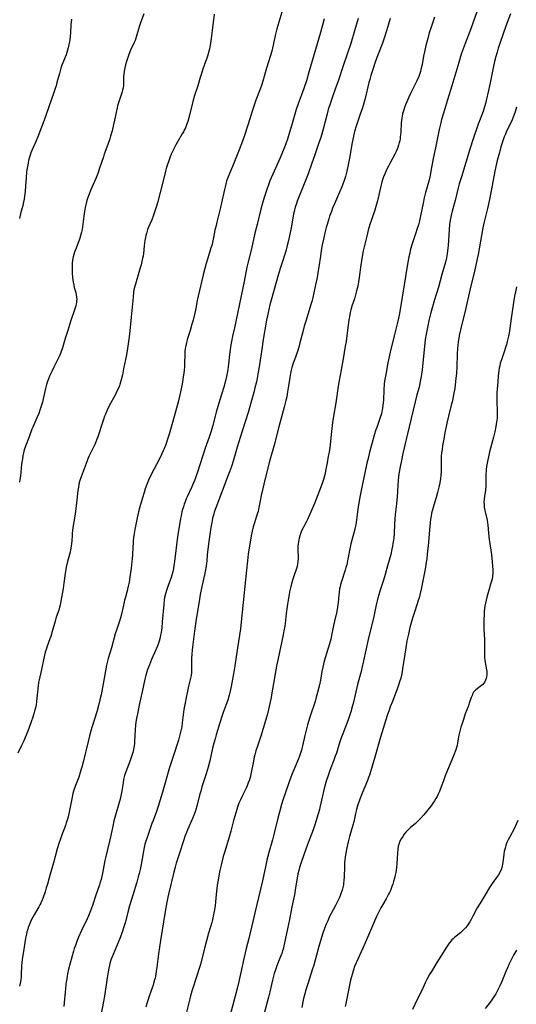
# Model space of a CAD drawing. Units: inches. Extents: x 2055283 to 2060770, y 195496 to 200931.
# Drawn here: x 2057285 to 2057425, y 195781 to 196059 of the extents above; entities that cross this region are included whole.
import ezdxf

# ---------------------------------------------------------------- set-up
doc = ezdxf.new("R2010")
doc.units = ezdxf.units.IN
doc.header["$MEASUREMENT"] = 0
doc.layers.add('c_11_T14S_R18E', color=163, linetype='Continuous')

msp = doc.modelspace()

# ---------------------------------------------------------------- linework, layer by layer
at = {"layer": 'c_11_T14S_R18E'}
for points in [[(2057360.01, 196064.77, 988), (2057357.47, 196056.25, 988), (2057357.16, 196055.1, 988), (2057357.01, 196054.43, 988), (2057356.42, 196051.67, 988), (2057356, 196049.94, 988), (2057355.69, 196048.79, 988), (2057354.59, 196045.22, 988), (2057353.54, 196041.51, 988), (2057353.15, 196040.29, 988), (2057352.89, 196039.57, 988), (2057351.9, 196037.08, 988), (2057351.56, 196036.14, 988), (2057351.06, 196034.73, 988), (2057350.52, 196033.08, 988), (2057349.9, 196031.16, 988), (2057348.36, 196026.17, 988), (2057347.82, 196024.59, 988), (2057346.88, 196022.16, 988), (2057344.97, 196017.44, 988), (2057344.11, 196015.52, 988), (2057343.7, 196014.53, 988), (2057343.31, 196013.43, 988), (2057343.04, 196012.51, 988), (2057342.66, 196010.97, 988), (2057341.9, 196007.21, 988), (2057341.6, 196005.88, 988), (2057341.34, 196004.81, 988), (2057340.53, 196001.76, 988), (2057340.32, 196000.89, 988), (2057340.02, 195999.5, 988), (2057339.61, 195997.44, 988), (2057339.31, 195996.08, 988), (2057339.1, 195995.24, 988), (2057338.9, 195994.51, 988), (2057337.97, 195991.65, 988), (2057337.52, 195990.16, 988), (2057337.13, 195988.74, 988), (2057336.68, 195986.92, 988), (2057335.28, 195980.91, 988), (2057335.02, 195979.68, 988), (2057334.52, 195976.97, 988), (2057334.17, 195975.36, 988), (2057333.88, 195974.21, 988), (2057333.54, 195973.02, 988), (2057332.99, 195971.22, 988), (2057332.37, 195969.3, 988), (2057332.16, 195968.61, 988), (2057331.96, 195967.88, 988), (2057331.77, 195966.97, 988), (2057331.64, 195966.21, 988), (2057331.55, 195965.44, 988), (2057331.49, 195964.28, 988), (2057331.47, 195962.14, 988), (2057331.41, 195960.98, 988), (2057331.34, 195960.11, 988), (2057331.25, 195959.24, 988), (2057331.1, 195958.21, 988), (2057330.84, 195956.69, 988), (2057330.45, 195954.8, 988), (2057329.7, 195951.47, 988), (2057329.18, 195949.38, 988), (2057327.9, 195944.7, 988), (2057327.52, 195943.33, 988), (2057327.21, 195942.32, 988), (2057326.84, 195941.17, 988), (2057326.04, 195938.89, 988), (2057325.43, 195937.33, 988), (2057324.97, 195936.29, 988), (2057324.47, 195935.25, 988), (2057322.78, 195932.11, 988), (2057322.07, 195930.7, 988), (2057321.32, 195929.11, 988), (2057320.8, 195927.87, 988), (2057320.34, 195926.62, 988), (2057320.02, 195925.63, 988), (2057319.57, 195924.05, 988), (2057318.89, 195921.6, 988), (2057318.51, 195920.14, 988), (2057318.11, 195918.44, 988), (2057317.72, 195916.59, 988), (2057317.44, 195915.15, 988), (2057317.17, 195913.49, 988), (2057317, 195912.1, 988), (2057316.93, 195911.41, 988), (2057316.86, 195910.2, 988), (2057316.78, 195908.16, 988), (2057316.68, 195906.89, 988), (2057316.61, 195906.13, 988), (2057316.39, 195904.32, 988), (2057316.02, 195901.71, 988), (2057315.81, 195900.35, 988), (2057315.6, 195899.24, 988), (2057315.27, 195897.89, 988), (2057314.78, 195896.09, 988), (2057314.55, 195895.23, 988), (2057314.23, 195893.84, 988), (2057313.7, 195891.33, 988), (2057313.44, 195890.28, 988), (2057313.15, 195889.34, 988), (2057312.35, 195887.05, 988), (2057311.94, 195885.74, 988), (2057310.86, 195881.86, 988), (2057309.93, 195878.85, 988), (2057309.72, 195878.06, 988), (2057309.48, 195876.97, 988), (2057308.91, 195873.76, 988), (2057307.93, 195868.6, 988), (2057307.61, 195867.13, 988), (2057307.24, 195865.6, 988), (2057306.72, 195863.82, 988), (2057305.32, 195859.36, 988), (2057304.95, 195858.07, 988), (2057304.66, 195856.98, 988), (2057304.26, 195855.4, 988), (2057302.88, 195849.65, 988), (2057302.5, 195848.21, 988), (2057302.25, 195847.32, 988), (2057301.86, 195846.04, 988), (2057301.61, 195845.33, 988), (2057300.69, 195843.05, 988), (2057300.31, 195842, 988), (2057300.13, 195841.39, 988), (2057299.97, 195840.77, 988), (2057299.74, 195839.73, 988), (2057298.94, 195835.52, 988), (2057298.63, 195834.22, 988), (2057298.46, 195833.58, 988), (2057298.12, 195832.49, 988), (2057297.85, 195831.74, 988), (2057296.76, 195828.88, 988), (2057296.44, 195828, 988), (2057296, 195826.67, 988), (2057295.57, 195825.17, 988), (2057294.53, 195821.23, 988), (2057293.56, 195818.06, 988), (2057292.8, 195815.19, 988), (2057292.49, 195814.15, 988), (2057292.14, 195813.07, 988), (2057291.56, 195811.46, 988), (2057291.12, 195810.35, 988), (2057290.91, 195809.87, 988), (2057290.68, 195809.39, 988), (2057290.41, 195808.86, 988), (2057290.11, 195808.34, 988), (2057289.05, 195806.58, 988), (2057288.68, 195805.95, 988), (2057288.34, 195805.29, 988), (2057288.03, 195804.62, 988), (2057287.63, 195803.69, 988), (2057287.4, 195803.03, 988), (2057287.24, 195802.54, 988), (2057287.04, 195801.82, 988), (2057286.87, 195801.1, 988), (2057286.65, 195800, 988), (2057285.93, 195795.66, 988), (2057285.71, 195794.13, 988), (2057285.6, 195793.14, 988), (2057285.54, 195792.19, 988), (2057285.42, 195789.71, 988), (2057285.36, 195788.97, 988), (2057285.28, 195788.24, 988), (2057285.2, 195787.71, 988), (2057284.94, 195786.48, 988)], [(2057414.95, 196064.21, 978), (2057412.7, 196057.83, 978), (2057412.11, 196056.24, 978), (2057410.5, 196052.13, 978), (2057409.97, 196050.67, 978), (2057409.45, 196049.11, 978), (2057408.74, 196046.82, 978), (2057406.73, 196040.18, 978), (2057405.52, 196036.26, 978), (2057404.4, 196032.46, 978), (2057403.91, 196030.71, 978), (2057403.68, 196029.79, 978), (2057403.25, 196027.94, 978), (2057402.14, 196022.74, 978), (2057401.56, 196019.77, 978), (2057400.9, 196016.19, 978), (2057400.63, 196014.91, 978), (2057400.26, 196013.3, 978), (2057399.38, 196010.11, 978), (2057399.02, 196008.64, 978), (2057398.69, 196007.14, 978), (2057397.95, 196003.6, 978), (2057397.63, 196002.17, 978), (2057397.36, 196001.07, 978), (2057396.95, 195999.67, 978), (2057396.67, 195998.82, 978), (2057395.89, 195996.53, 978), (2057395.43, 195995.09, 978), (2057395.08, 195993.79, 978), (2057394.92, 195993.09, 978), (2057394.69, 195991.97, 978), (2057394.42, 195990.52, 978), (2057392.2, 195977.17, 978), (2057391.91, 195975.55, 978), (2057391.56, 195973.89, 978), (2057390.52, 195969.78, 978), (2057389.4, 195965.15, 978), (2057388.77, 195962.16, 978), (2057388.13, 195958.85, 978), (2057387.97, 195957.9, 978), (2057387.83, 195956.96, 978), (2057387.73, 195956.13, 978), (2057387.62, 195954.65, 978), (2057387.49, 195951.6, 978), (2057387.44, 195950.9, 978), (2057387.37, 195950.21, 978), (2057387.26, 195949.39, 978), (2057387.16, 195948.85, 978), (2057386.91, 195947.79, 978), (2057386.59, 195946.69, 978), (2057385.6, 195943.95, 978), (2057385.35, 195943.22, 978), (2057384.9, 195941.73, 978), (2057384.24, 195939.35, 978), (2057383.61, 195936.95, 978), (2057383.15, 195935.14, 978), (2057382.85, 195933.84, 978), (2057381.3, 195926.66, 978), (2057380.74, 195923.85, 978), (2057380.62, 195923.15, 978), (2057380.37, 195921.54, 978), (2057380.19, 195920.16, 978), (2057379.92, 195917.88, 978), (2057379.83, 195917.22, 978), (2057379.7, 195916.53, 978), (2057379.52, 195915.71, 978), (2057379.31, 195914.89, 978), (2057378.55, 195912.14, 978), (2057378.28, 195911.09, 978), (2057377.99, 195909.73, 978), (2057377.41, 195906.38, 978), (2057377.17, 195905.26, 978), (2057376.94, 195904.43, 978), (2057376.74, 195903.75, 978), (2057375.58, 195900.23, 978), (2057375.41, 195899.64, 978), (2057375.26, 195899.04, 978), (2057375.14, 195898.41, 978), (2057375.01, 195897.44, 978), (2057374.94, 195896.8, 978), (2057374.77, 195894.64, 978), (2057374.69, 195893.94, 978), (2057374.6, 195893.25, 978), (2057374.36, 195892.03, 978), (2057373.7, 195889.31, 978), (2057373.44, 195888.1, 978), (2057372.9, 195885.27, 978), (2057372.69, 195884.26, 978), (2057372.33, 195882.98, 978), (2057371.44, 195880.23, 978), (2057371.16, 195879.32, 978), (2057370.82, 195878.11, 978), (2057370.6, 195877.24, 978), (2057370.4, 195876.35, 978), (2057370.16, 195875.15, 978), (2057369.72, 195872.71, 978), (2057369.44, 195871.37, 978), (2057368.92, 195869.19, 978), (2057368.58, 195867.95, 978), (2057368.22, 195866.71, 978), (2057366.87, 195862.54, 978), (2057366.14, 195860.13, 978), (2057365.64, 195858.26, 978), (2057365.37, 195857.14, 978), (2057364.7, 195854.2, 978), (2057364.38, 195852.98, 978), (2057364.11, 195852.1, 978), (2057363.83, 195851.3, 978), (2057363.53, 195850.53, 978), (2057362.21, 195847.44, 978), (2057361.71, 195846.13, 978), (2057361.04, 195844.31, 978), (2057359.8, 195840.79, 978), (2057359.24, 195839.16, 978), (2057358.77, 195837.67, 978), (2057358.26, 195835.87, 978), (2057357.75, 195833.82, 978), (2057356.73, 195829.57, 978), (2057356.24, 195827.72, 978), (2057355.22, 195824.14, 978), (2057354.67, 195821.99, 978), (2057354.34, 195820.54, 978), (2057353.39, 195816.2, 978), (2057351.71, 195809.16, 978), (2057349.98, 195801.5, 978), (2057349.59, 195799.9, 978), (2057348.86, 195797.13, 978), (2057347.98, 195793.47, 978), (2057347.46, 195791.15, 978), (2057346.75, 195787.81, 978), (2057346.32, 195785.84, 978), (2057345.76, 195783.65, 978), (2057343.84, 195776.58, 978)], [(2057339.75, 196060.38, 990), (2057339.19, 196055.76, 990), (2057338.94, 196053.59, 990), (2057338.75, 196052.21, 990), (2057338.63, 196051.58, 990), (2057338.34, 196050.27, 990), (2057337.89, 196048.6, 990), (2057337.6, 196047.68, 990), (2057337.3, 196046.78, 990), (2057336.41, 196044.33, 990), (2057336.2, 196043.72, 990), (2057335.82, 196042.52, 990), (2057335.15, 196040.23, 990), (2057334.25, 196037.47, 990), (2057333.77, 196035.75, 990), (2057332.64, 196031.21, 990), (2057332.33, 196030.12, 990), (2057332.03, 196029.23, 990), (2057331.68, 196028.38, 990), (2057331.47, 196027.9, 990), (2057331.13, 196027.25, 990), (2057330.8, 196026.66, 990), (2057329.38, 196024.24, 990), (2057328.99, 196023.55, 990), (2057328.35, 196022.29, 990), (2057327.72, 196020.92, 990), (2057327.42, 196020.23, 990), (2057326.99, 196019.09, 990), (2057326.64, 196018.05, 990), (2057326.31, 196016.9, 990), (2057326.11, 196016.14, 990), (2057325.36, 196013.04, 990), (2057324.56, 196010.12, 990), (2057323.81, 196007.21, 990), (2057323.46, 196006.03, 990), (2057323.18, 196005.12, 990), (2057322.69, 196003.71, 990), (2057322.19, 196002.45, 990), (2057321.33, 196000.42, 990), (2057321.05, 195999.71, 990), (2057320.69, 195998.63, 990), (2057320.53, 195998.04, 990), (2057320.4, 195997.48, 990), (2057320.24, 195996.58, 990), (2057320.06, 195995.16, 990), (2057319.84, 195992.97, 990), (2057319.74, 195992.24, 990), (2057319.63, 195991.66, 990), (2057319.44, 195990.73, 990), (2057319.21, 195989.8, 990), (2057318.96, 195988.9, 990), (2057317.58, 195984.34, 990), (2057317.43, 195983.79, 990), (2057317.2, 195982.76, 990), (2057317.08, 195982.07, 990), (2057316.92, 195980.68, 990), (2057316.37, 195974.99, 990), (2057316.05, 195971.17, 990), (2057315.86, 195969.47, 990), (2057315.68, 195968.17, 990), (2057315.38, 195966.22, 990), (2057315.07, 195964.43, 990), (2057314.28, 195960.44, 990), (2057313.93, 195958.73, 990), (2057313.62, 195957.37, 990), (2057313.44, 195956.7, 990), (2057313.22, 195956.05, 990), (2057313.07, 195955.63, 990), (2057312.75, 195954.86, 990), (2057312.4, 195954.11, 990), (2057311.95, 195953.22, 990), (2057310.24, 195950.04, 990), (2057309.63, 195948.8, 990), (2057309.15, 195947.68, 990), (2057308.9, 195947.07, 990), (2057308.57, 195946.15, 990), (2057308.14, 195944.8, 990), (2057307.33, 195942.13, 990), (2057307.03, 195941.25, 990), (2057306.77, 195940.59, 990), (2057306.21, 195939.3, 990), (2057305.71, 195938.22, 990), (2057304.61, 195935.91, 990), (2057304.23, 195935.05, 990), (2057304.02, 195934.51, 990), (2057303.19, 195932.27, 990), (2057302.32, 195930.04, 990), (2057301.95, 195928.96, 990), (2057301.7, 195927.94, 990), (2057301.53, 195927.06, 990), (2057301.39, 195926.17, 990), (2057301.27, 195925.23, 990), (2057301.06, 195923.5, 990), (2057300.72, 195920.21, 990), (2057300.53, 195918.94, 990), (2057300, 195915.76, 990), (2057299.86, 195914.85, 990), (2057299.79, 195914.16, 990), (2057299.74, 195913.55, 990), (2057299.67, 195911.86, 990), (2057299.61, 195911.18, 990), (2057299.52, 195910.48, 990), (2057299.33, 195909.44, 990), (2057299.17, 195908.81, 990), (2057298.47, 195906.13, 990), (2057298.13, 195904.57, 990), (2057297.83, 195902.78, 990), (2057297.46, 195900.09, 990), (2057297.23, 195898.55, 990), (2057296.59, 195894.97, 990), (2057296.38, 195893.89, 990), (2057296.24, 195893.29, 990), (2057295.98, 195892.4, 990), (2057295.3, 195890.43, 990), (2057294.94, 195889.32, 990), (2057294.15, 195886.45, 990), (2057293.73, 195885.03, 990), (2057293.5, 195884.33, 990), (2057292.63, 195881.98, 990), (2057292.43, 195881.39, 990), (2057292.19, 195880.57, 990), (2057291.98, 195879.73, 990), (2057291.79, 195878.88, 990), (2057291.14, 195875.73, 990), (2057290.45, 195872.83, 990), (2057290.29, 195872.05, 990), (2057290.16, 195871.09, 990), (2057289.94, 195868.53, 990), (2057289.85, 195867.63, 990), (2057289.75, 195866.74, 990), (2057289.59, 195865.8, 990), (2057289.41, 195864.9, 990), (2057289.2, 195864, 990), (2057288.98, 195863.21, 990), (2057288.59, 195862, 990), (2057288.32, 195861.22, 990), (2057287.52, 195859.06, 990), (2057286.81, 195857.21, 990), (2057286.04, 195855.4, 990), (2057285.52, 195854.26, 990), (2057284.5, 195852.1, 990)], [(2057299.57, 196058.99, 994), (2057299.45, 196058.13, 994), (2057299.4, 196057.47, 994), (2057299.28, 196055.16, 994), (2057299.2, 196054.18, 994), (2057299.09, 196053.14, 994), (2057298.95, 196052.24, 994), (2057298.67, 196050.92, 994), (2057298.49, 196050.24, 994), (2057298.29, 196049.57, 994), (2057298.06, 196048.92, 994), (2057296.89, 196046.01, 994), (2057296.6, 196045.17, 994), (2057296.16, 196043.71, 994), (2057295.47, 196041.12, 994), (2057295.23, 196040.23, 994), (2057294.97, 196039.41, 994), (2057294.51, 196038.03, 994), (2057293.31, 196034.6, 994), (2057292.2, 196031.25, 994), (2057290.13, 196025.82, 994), (2057289.67, 196024.75, 994), (2057288.79, 196022.87, 994), (2057288.41, 196021.98, 994), (2057288.17, 196021.33, 994), (2057287.95, 196020.67, 994), (2057287.68, 196019.78, 994), (2057287.51, 196019.14, 994), (2057287.33, 196018.39, 994), (2057287.14, 196017.45, 994), (2057286.98, 196016.5, 994), (2057286.91, 196015.92, 994), (2057286.77, 196014.33, 994), (2057286.63, 196012.04, 994), (2057286.51, 196010.44, 994), (2057286.37, 196009.12, 994), (2057286.24, 196008.24, 994), (2057286, 196007.06, 994), (2057285.84, 196006.43, 994), (2057285.35, 196004.63, 994), (2057284.9, 196002.78, 994)], [(2057319.93, 196060.5, 992), (2057319, 196057.97, 992), (2057318.73, 196057.08, 992), (2057318.21, 196055.19, 992), (2057318.02, 196054.56, 992), (2057317.73, 196053.66, 992), (2057317.49, 196053.02, 992), (2057317.24, 196052.38, 992), (2057316.26, 196050.27, 992), (2057315.75, 196049.05, 992), (2057315.34, 196047.89, 992), (2057315, 196046.8, 992), (2057314.82, 196046.16, 992), (2057314.6, 196045.24, 992), (2057314.44, 196044.37, 992), (2057314.32, 196043.51, 992), (2057314.28, 196042.83, 992), (2057314.27, 196041.38, 992), (2057314.25, 196040.79, 992), (2057314.2, 196040.21, 992), (2057314.11, 196039.65, 992), (2057313.99, 196039.09, 992), (2057313.82, 196038.47, 992), (2057312.91, 196035.67, 992), (2057312.57, 196034.55, 992), (2057312.44, 196034.05, 992), (2057312.15, 196032.72, 992), (2057311.72, 196030.54, 992), (2057311.44, 196029.3, 992), (2057311.01, 196027.55, 992), (2057310.58, 196026.02, 992), (2057310.35, 196025.25, 992), (2057309.83, 196023.65, 992), (2057308.83, 196020.92, 992), (2057308.58, 196020.2, 992), (2057307.52, 196017, 992), (2057306.99, 196015.5, 992), (2057306.43, 196014.07, 992), (2057306.09, 196013.23, 992), (2057304.98, 196010.67, 992), (2057304.57, 196009.68, 992), (2057304.22, 196008.77, 992), (2057303.92, 196007.85, 992), (2057303.69, 196007.07, 992), (2057303.43, 196005.91, 992), (2057303.23, 196004.76, 992), (2057303.05, 196003.43, 992), (2057302.68, 196000.48, 992), (2057302.56, 195999.7, 992), (2057302.43, 195999, 992), (2057302.26, 195998.31, 992), (2057301.97, 195997.32, 992), (2057301.75, 195996.7, 992), (2057300.69, 195994.02, 992), (2057300.43, 195993.32, 992), (2057300.22, 195992.67, 992), (2057300.05, 195992, 992), (2057299.95, 195991.51, 992), (2057299.87, 195991.03, 992), (2057299.79, 195990.23, 992), (2057299.76, 195989.68, 992), (2057299.75, 195988.52, 992), (2057299.8, 195987.42, 992), (2057299.9, 195986.21, 992), (2057300.07, 195984.88, 992), (2057300.23, 195984.04, 992), (2057300.37, 195983.41, 992), (2057300.77, 195981.92, 992), (2057300.9, 195981.4, 992), (2057301.03, 195980.6, 992), (2057301.06, 195980.12, 992), (2057301.04, 195979.64, 992), (2057300.99, 195979.19, 992), (2057300.91, 195978.74, 992), (2057300.79, 195978.24, 992), (2057300.45, 195977.12, 992), (2057299.36, 195974.04, 992), (2057298.54, 195971.27, 992), (2057297.8, 195969, 992), (2057297.04, 195966.39, 992), (2057296.69, 195965.3, 992), (2057296.47, 195964.73, 992), (2057296.22, 195964.15, 992), (2057295.83, 195963.33, 992), (2057294.6, 195960.94, 992), (2057294, 195959.72, 992), (2057293.37, 195958.34, 992), (2057293.07, 195957.62, 992), (2057292.8, 195956.89, 992), (2057292.53, 195956.03, 992), (2057292.26, 195954.91, 992), (2057291.91, 195953.18, 992), (2057291.64, 195951.97, 992), (2057291.39, 195951.05, 992), (2057291.16, 195950.23, 992), (2057290.7, 195948.84, 992), (2057290.36, 195947.9, 992), (2057289.86, 195946.64, 992), (2057288.68, 195944, 992), (2057288.44, 195943.43, 992), (2057287.62, 195941.25, 992), (2057286.61, 195938.67, 992), (2057286.26, 195937.59, 992), (2057286.04, 195936.76, 992), (2057285.86, 195935.92, 992), (2057285.73, 195935.13, 992), (2057285.53, 195933.6, 992), (2057285.2, 195930.24, 992), (2057285.07, 195929.25, 992), (2057284.94, 195928.5, 992)], [(2057370.8, 196059.12, 986), (2057370.36, 196057.34, 986), (2057369.76, 196055.19, 986), (2057368.33, 196050.47, 986), (2057366.52, 196044.06, 986), (2057365.79, 196041.64, 986), (2057365.07, 196039.49, 986), (2057363.49, 196035.14, 986), (2057362.94, 196033.52, 986), (2057362.54, 196032.2, 986), (2057361.6, 196028.96, 986), (2057361.14, 196027.4, 986), (2057360.43, 196025.18, 986), (2057359.95, 196023.82, 986), (2057359.62, 196022.93, 986), (2057359.04, 196021.48, 986), (2057358.38, 196019.96, 986), (2057356.3, 196015.28, 986), (2057355.51, 196013.4, 986), (2057355.08, 196012.31, 986), (2057354.62, 196011.02, 986), (2057354.33, 196010.14, 986), (2057353.89, 196008.71, 986), (2057353.45, 196007.17, 986), (2057352.98, 196005.44, 986), (2057351.88, 196001.16, 986), (2057351.28, 195998.67, 986), (2057350.27, 195994.26, 986), (2057349.29, 195990.2, 986), (2057349.04, 195989.12, 986), (2057348.26, 195985.1, 986), (2057346.91, 195978.8, 986), (2057345.93, 195973.8, 986), (2057345.53, 195971.99, 986), (2057344.99, 195969.65, 986), (2057344.67, 195968.13, 986), (2057344.5, 195967.2, 986), (2057344.31, 195965.91, 986), (2057344.13, 195964.49, 986), (2057343.82, 195961.72, 986), (2057343.62, 195960.24, 986), (2057343.45, 195959.2, 986), (2057343.25, 195958.25, 986), (2057342.87, 195956.66, 986), (2057342.5, 195955.28, 986), (2057341.9, 195953.19, 986), (2057340.84, 195949.83, 986), (2057340.37, 195948.21, 986), (2057340.08, 195947.13, 986), (2057339.34, 195944.21, 986), (2057338.95, 195942.88, 986), (2057338.4, 195941.2, 986), (2057337.28, 195938.12, 986), (2057336.58, 195936.07, 986), (2057335.13, 195931.35, 986), (2057334.67, 195930.05, 986), (2057334.33, 195929.14, 986), (2057333.99, 195928.29, 986), (2057333.45, 195927.04, 986), (2057332.23, 195924.42, 986), (2057331.94, 195923.78, 986), (2057331.62, 195923, 986), (2057331.35, 195922.29, 986), (2057331.11, 195921.56, 986), (2057330.89, 195920.83, 986), (2057330.7, 195920.11, 986), (2057330.46, 195919.07, 986), (2057330.3, 195918.24, 986), (2057329.98, 195916.45, 986), (2057329.72, 195914.87, 986), (2057329.48, 195913.13, 986), (2057328.61, 195906.18, 986), (2057328.45, 195905.06, 986), (2057328.3, 195904.14, 986), (2057328.11, 195903.23, 986), (2057327.88, 195902.33, 986), (2057327.67, 195901.67, 986), (2057326.72, 195899.1, 986), (2057326.44, 195898.28, 986), (2057326.06, 195897.02, 986), (2057325.82, 195895.97, 986), (2057325.72, 195895.39, 986), (2057325.57, 195894.04, 986), (2057325.17, 195889.13, 986), (2057325.01, 195887.5, 986), (2057324.83, 195886.1, 986), (2057324.71, 195885.41, 986), (2057324.56, 195884.72, 986), (2057324.3, 195883.74, 986), (2057323.9, 195882.55, 986), (2057323.37, 195881.24, 986), (2057322.14, 195878.52, 986), (2057321.53, 195877.06, 986), (2057321.04, 195875.75, 986), (2057320.82, 195875.06, 986), (2057320.57, 195874.14, 986), (2057320.3, 195872.99, 986), (2057319.52, 195869.42, 986), (2057318.76, 195866.14, 986), (2057318.36, 195864.19, 986), (2057317.85, 195861.47, 986), (2057317.65, 195860.14, 986), (2057317.5, 195858.61, 986), (2057317.43, 195857.2, 986), (2057317.37, 195855.42, 986), (2057317.33, 195854.82, 986), (2057317.27, 195854.23, 986), (2057317.18, 195853.68, 986), (2057317.07, 195853.13, 986), (2057316.85, 195852.32, 986), (2057316.49, 195851.17, 986), (2057316, 195849.78, 986), (2057314.91, 195846.87, 986), (2057314.57, 195845.82, 986), (2057314.36, 195845.05, 986), (2057314.28, 195844.68, 986), (2057314.12, 195843.75, 986), (2057313.78, 195841.57, 986), (2057313.49, 195840.11, 986), (2057313.28, 195839.22, 986), (2057313.03, 195838.28, 986), (2057311.95, 195834.63, 986), (2057311.53, 195833.1, 986), (2057311.19, 195831.59, 986), (2057310.66, 195828.95, 986), (2057310.32, 195827.35, 986), (2057309.71, 195824.96, 986), (2057309.34, 195823.44, 986), (2057309.02, 195821.85, 986), (2057308.42, 195818.75, 986), (2057308.12, 195817.4, 986), (2057307.91, 195816.56, 986), (2057307.68, 195815.74, 986), (2057307.44, 195815, 986), (2057306.43, 195812.09, 986), (2057305.47, 195809.2, 986), (2057304.91, 195807.66, 986), (2057304.37, 195806.33, 986), (2057303.97, 195805.42, 986), (2057302.43, 195802.2, 986), (2057301.57, 195800.26, 986), (2057301.19, 195799.34, 986), (2057300.67, 195797.98, 986), (2057300.35, 195797.07, 986), (2057300.13, 195796.37, 986), (2057298.75, 195791.29, 986), (2057298.45, 195789.92, 986), (2057298.32, 195789.21, 986), (2057298.15, 195788.14, 986), (2057298.02, 195787.05, 986), (2057297.89, 195785.72, 986), (2057297.63, 195782.86, 986), (2057297.4, 195780.76, 986)], [(2057380.38, 196059.17, 984), (2057379.39, 196055.73, 984), (2057378.29, 196052.17, 984), (2057377.3, 196049.17, 984), (2057376.16, 196045.85, 984), (2057374.71, 196041.52, 984), (2057374.01, 196039.51, 984), (2057373.15, 196037.13, 984), (2057372.47, 196035.15, 984), (2057371.96, 196033.49, 984), (2057371.61, 196032.28, 984), (2057370.48, 196028.03, 984), (2057369.82, 196025.69, 984), (2057369.32, 196024.12, 984), (2057368.08, 196020.44, 984), (2057367.35, 196018.38, 984), (2057366.24, 196015.45, 984), (2057364.56, 196011.15, 984), (2057363.17, 196007.66, 984), (2057362.97, 196007.07, 984), (2057362.64, 196006.05, 984), (2057362.31, 196004.8, 984), (2057362.15, 196004.12, 984), (2057361.92, 196002.94, 984), (2057361.45, 196000.15, 984), (2057361.11, 195998.36, 984), (2057360.73, 195996.61, 984), (2057360.38, 195995.18, 984), (2057359.95, 195993.57, 984), (2057359.55, 195992.22, 984), (2057359.24, 195991.27, 984), (2057358.47, 195989.02, 984), (2057357.79, 195986.84, 984), (2057355.84, 195979.77, 984), (2057355.5, 195978.45, 984), (2057355.19, 195977.15, 984), (2057354.91, 195975.84, 984), (2057354.58, 195974.16, 984), (2057353.54, 195968.15, 984), (2057353.29, 195966.6, 984), (2057352.37, 195960.44, 984), (2057352.14, 195959.03, 984), (2057352.01, 195958.3, 984), (2057351.7, 195956.82, 984), (2057351.3, 195955.09, 984), (2057350.98, 195953.79, 984), (2057350.34, 195951.5, 984), (2057349.44, 195948.46, 984), (2057347.72, 195942.86, 984), (2057346.3, 195938.34, 984), (2057345.12, 195934.45, 984), (2057344.64, 195932.93, 984), (2057344.1, 195931.39, 984), (2057343.77, 195930.49, 984), (2057340.23, 195921.24, 984), (2057339.82, 195920.07, 984), (2057339.66, 195919.54, 984), (2057339.36, 195918.37, 984), (2057339.22, 195917.75, 984), (2057339.1, 195917.13, 984), (2057338.86, 195915.71, 984), (2057338.21, 195911.16, 984), (2057338.01, 195909.52, 984), (2057337.86, 195908.17, 984), (2057337.69, 195906.37, 984), (2057337.51, 195904.82, 984), (2057337.26, 195903.38, 984), (2057337.07, 195902.43, 984), (2057336.34, 195899.15, 984), (2057335.88, 195896.89, 984), (2057335.65, 195895.58, 984), (2057335.27, 195893.18, 984), (2057334.71, 195889.89, 984), (2057334.31, 195887.3, 984), (2057333.65, 195881.99, 984), (2057333.56, 195881.17, 984), (2057333.46, 195880.02, 984), (2057333.4, 195878.84, 984), (2057333.39, 195878.24, 984), (2057333.45, 195876.28, 984), (2057333.44, 195875.45, 984), (2057333.4, 195874.86, 984), (2057333.28, 195874.05, 984), (2057333.11, 195873.24, 984), (2057332.59, 195871.06, 984), (2057332.16, 195869.14, 984), (2057331.88, 195867.84, 984), (2057331.58, 195866.3, 984), (2057331.28, 195864.4, 984), (2057330.81, 195860.68, 984), (2057330.64, 195859.58, 984), (2057330.51, 195858.81, 984), (2057330.35, 195858.05, 984), (2057330.16, 195857.26, 984), (2057329.73, 195855.81, 984), (2057328.2, 195851.16, 984), (2057327.24, 195848.12, 984), (2057325.23, 195841.15, 984), (2057324.5, 195838.69, 984), (2057324.1, 195837.41, 984), (2057323.52, 195835.72, 984), (2057322.56, 195833.21, 984), (2057322.23, 195832.3, 984), (2057320.98, 195828.69, 984), (2057320.47, 195827.09, 984), (2057320.3, 195826.45, 984), (2057319.98, 195825.08, 984), (2057319.76, 195823.95, 984), (2057319.23, 195820.77, 984), (2057318.94, 195819.38, 984), (2057318.65, 195818.2, 984), (2057318.4, 195817.28, 984), (2057317.97, 195815.78, 984), (2057316.45, 195810.91, 984), (2057315.92, 195809.11, 984), (2057315.55, 195807.74, 984), (2057314.76, 195804.61, 984), (2057314.38, 195803.22, 984), (2057313.88, 195801.68, 984), (2057313.39, 195800.34, 984), (2057312.73, 195798.74, 984), (2057311.29, 195795.37, 984), (2057311.03, 195794.72, 984), (2057310.78, 195794.05, 984), (2057310.52, 195793.21, 984), (2057310.3, 195792.4, 984), (2057310.11, 195791.58, 984), (2057309.89, 195790.47, 984), (2057309.63, 195788.87, 984), (2057308.86, 195783.67, 984), (2057308.62, 195782.2, 984), (2057306.99, 195773.77, 984)], [(2057389.38, 196059.19, 982), (2057388.94, 196057.58, 982), (2057388.37, 196055.68, 982), (2057387.71, 196053.66, 982), (2057387.19, 196052.19, 982), (2057385.68, 196048.22, 982), (2057385.07, 196046.55, 982), (2057384.47, 196044.79, 982), (2057383.95, 196043.12, 982), (2057383.64, 196042.02, 982), (2057383.41, 196041.1, 982), (2057382.32, 196036.67, 982), (2057381.78, 196034.7, 982), (2057381.48, 196033.71, 982), (2057381.07, 196032.46, 982), (2057379.84, 196028.83, 982), (2057379.37, 196027.31, 982), (2057379.16, 196026.53, 982), (2057378.84, 196025.12, 982), (2057378.67, 196024.25, 982), (2057377.95, 196019.85, 982), (2057377.6, 196017.92, 982), (2057377.22, 196016.2, 982), (2057377.02, 196015.4, 982), (2057376.8, 196014.67, 982), (2057376.33, 196013.21, 982), (2057375.77, 196011.71, 982), (2057375.14, 196010.21, 982), (2057373.68, 196006.96, 982), (2057373.17, 196005.71, 982), (2057372.82, 196004.81, 982), (2057372.32, 196003.43, 982), (2057372.08, 196002.71, 982), (2057371.6, 196001.12, 982), (2057371.37, 196000.27, 982), (2057371.02, 195998.82, 982), (2057370.61, 195997.03, 982), (2057370.27, 195995.41, 982), (2057369.98, 195993.78, 982), (2057369.73, 195992.16, 982), (2057369.32, 195989.18, 982), (2057369.04, 195987.46, 982), (2057368.8, 195986.16, 982), (2057368.39, 195984.13, 982), (2057367.91, 195981.86, 982), (2057367.59, 195980.52, 982), (2057367.29, 195979.38, 982), (2057367.05, 195978.55, 982), (2057365.68, 195974.13, 982), (2057365.18, 195972.43, 982), (2057364.76, 195970.87, 982), (2057363.98, 195967.81, 982), (2057363.64, 195966.54, 982), (2057363.24, 195965.29, 982), (2057362.39, 195963, 982), (2057362.07, 195962.07, 982), (2057361.69, 195960.8, 982), (2057361.52, 195960.12, 982), (2057361.3, 195959.11, 982), (2057361.12, 195958.02, 982), (2057360.77, 195955.63, 982), (2057360.5, 195953.93, 982), (2057360.23, 195952.6, 982), (2057359.98, 195951.51, 982), (2057359.51, 195949.68, 982), (2057358.03, 195944.15, 982), (2057356.71, 195938.92, 982), (2057355.52, 195934.73, 982), (2057354.08, 195929.15, 982), (2057353.48, 195926.74, 982), (2057353.02, 195924.73, 982), (2057352.73, 195923.28, 982), (2057352.38, 195921.37, 982), (2057352.15, 195920.28, 982), (2057352.01, 195919.76, 982), (2057351.76, 195918.91, 982), (2057351.17, 195917.08, 982), (2057350.83, 195915.88, 982), (2057350.54, 195914.7, 982), (2057350.24, 195913.35, 982), (2057349.91, 195911.58, 982), (2057349.65, 195909.98, 982), (2057349.42, 195908.26, 982), (2057349.19, 195906.38, 982), (2057348.9, 195903.75, 982), (2057348.47, 195899.18, 982), (2057347.94, 195894.63, 982), (2057347.35, 195888.22, 982), (2057347.23, 195887.19, 982), (2057346.97, 195885.42, 982), (2057346.38, 195881.87, 982), (2057345.6, 195876.76, 982), (2057345.24, 195874.5, 982), (2057344.6, 195870.94, 982), (2057344.23, 195869.22, 982), (2057344.03, 195868.45, 982), (2057343.63, 195867.09, 982), (2057343.22, 195865.89, 982), (2057342.36, 195863.6, 982), (2057341.96, 195862.49, 982), (2057341.39, 195860.7, 982), (2057340.35, 195857.29, 982), (2057340.05, 195856.22, 982), (2057339.71, 195854.94, 982), (2057339.37, 195853.54, 982), (2057338.55, 195849.98, 982), (2057338.1, 195848.2, 982), (2057337.54, 195846.27, 982), (2057336.34, 195842.61, 982), (2057336, 195841.47, 982), (2057335.69, 195840.31, 982), (2057334.98, 195837.54, 982), (2057334.51, 195835.93, 982), (2057334.16, 195834.87, 982), (2057333.72, 195833.73, 982), (2057332.32, 195830.58, 982), (2057331.97, 195829.74, 982), (2057331.57, 195828.69, 982), (2057331.15, 195827.43, 982), (2057330.1, 195824.21, 982), (2057329.37, 195822.02, 982), (2057329.08, 195821.1, 982), (2057328.77, 195820.01, 982), (2057328.4, 195818.56, 982), (2057326.99, 195812.78, 982), (2057326.72, 195811.59, 982), (2057326.45, 195810.18, 982), (2057325.98, 195807.51, 982), (2057324.64, 195799.32, 982), (2057324.09, 195795.55, 982), (2057323.65, 195791.83, 982), (2057323.48, 195790.62, 982), (2057323.25, 195789.28, 982), (2057323.14, 195788.77, 982), (2057323.01, 195788.26, 982), (2057322.82, 195787.57, 982), (2057322.58, 195786.8, 982), (2057322.33, 195786.04, 982), (2057321.36, 195783.34, 982), (2057321.15, 195782.71, 982), (2057320.79, 195781.55, 982), (2057320.5, 195780.53, 982)], [(2057401.89, 196059.59, 980), (2057400.92, 196056.73, 980), (2057400.42, 196055.12, 980), (2057399.97, 196053.54, 980), (2057399.48, 196051.59, 980), (2057399.05, 196049.8, 980), (2057398.8, 196048.52, 980), (2057398.37, 196046.2, 980), (2057398.08, 196044.77, 980), (2057397.95, 196044.27, 980), (2057397.68, 196043.4, 980), (2057397.46, 196042.83, 980), (2057396.89, 196041.58, 980), (2057395.23, 196038.26, 980), (2057394.64, 196036.98, 980), (2057394.1, 196035.73, 980), (2057393.76, 196034.88, 980), (2057393.48, 196034.12, 980), (2057393.25, 196033.45, 980), (2057392.91, 196032.27, 980), (2057392.77, 196031.68, 980), (2057392.66, 196031.09, 980), (2057392.56, 196030.42, 980), (2057392.5, 196029.76, 980), (2057392.36, 196027.18, 980), (2057392.31, 196026.41, 980), (2057392.26, 196025.82, 980), (2057392.18, 196025.24, 980), (2057392.09, 196024.74, 980), (2057391.98, 196024.25, 980), (2057391.77, 196023.51, 980), (2057391.52, 196022.78, 980), (2057391.35, 196022.32, 980), (2057391.08, 196021.71, 980), (2057390.71, 196020.97, 980), (2057389.29, 196018.34, 980), (2057388.91, 196017.61, 980), (2057388.31, 196016.38, 980), (2057387.86, 196015.34, 980), (2057387.65, 196014.82, 980), (2057387.25, 196013.7, 980), (2057387.06, 196013.09, 980), (2057386.75, 196011.92, 980), (2057386, 196008.6, 980), (2057385.82, 196007.84, 980), (2057385.56, 196006.84, 980), (2057385.05, 196005.14, 980), (2057384.14, 196002.47, 980), (2057383.69, 196001.12, 980), (2057383.22, 195999.49, 980), (2057382.79, 195997.8, 980), (2057381.83, 195993.66, 980), (2057381.52, 195992.13, 980), (2057381.31, 195990.93, 980), (2057381.15, 195989.79, 980), (2057380.69, 195986.19, 980), (2057380.49, 195984.95, 980), (2057380.26, 195983.75, 980), (2057379.95, 195982.42, 980), (2057379.75, 195981.68, 980), (2057379.3, 195980.21, 980), (2057378.62, 195978.09, 980), (2057378.33, 195977.07, 980), (2057378.16, 195976.37, 980), (2057378.01, 195975.67, 980), (2057377.74, 195974.15, 980), (2057377.44, 195972.14, 980), (2057376.95, 195968.18, 980), (2057376.75, 195966.81, 980), (2057376.15, 195963.25, 980), (2057374.78, 195955.55, 980), (2057374.04, 195950.87, 980), (2057373.42, 195947.14, 980), (2057373.17, 195945.35, 980), (2057372.96, 195943.67, 980), (2057372.76, 195941.91, 980), (2057372.46, 195939.04, 980), (2057372.35, 195938.18, 980), (2057372.17, 195936.98, 980), (2057371.97, 195935.81, 980), (2057371.64, 195933.94, 980), (2057371.31, 195932.17, 980), (2057370.95, 195930.55, 980), (2057370.6, 195929.24, 980), (2057370.24, 195928.15, 980), (2057369.48, 195926.15, 980), (2057368.03, 195922.54, 980), (2057366.51, 195918.86, 980), (2057366.2, 195918.16, 980), (2057365.85, 195917.43, 980), (2057364.98, 195915.87, 980), (2057364.52, 195914.96, 980), (2057364.31, 195914.49, 980), (2057364.11, 195913.97, 980), (2057363.83, 195913.08, 980), (2057363.64, 195912.27, 980), (2057363.54, 195911.7, 980), (2057363.47, 195911.13, 980), (2057363.42, 195910.52, 980), (2057363.4, 195909.3, 980), (2057363.43, 195907.44, 980), (2057363.43, 195906.77, 980), (2057363.39, 195906.11, 980), (2057363.3, 195905.39, 980), (2057363.16, 195904.79, 980), (2057362.98, 195904.2, 980), (2057362.21, 195901.99, 980), (2057361.87, 195900.88, 980), (2057361.4, 195899.1, 980), (2057361.05, 195897.58, 980), (2057360.9, 195896.81, 980), (2057360.62, 195895.24, 980), (2057360.46, 195894.14, 980), (2057360.11, 195891.51, 980), (2057359.77, 195888.65, 980), (2057359.67, 195887.93, 980), (2057359.47, 195886.65, 980), (2057359.23, 195885.48, 980), (2057357.79, 195878.84, 980), (2057357.43, 195877.1, 980), (2057357.07, 195875.16, 980), (2057356.66, 195872.8, 980), (2057356.09, 195869.18, 980), (2057355.85, 195867.84, 980), (2057355.52, 195866.18, 980), (2057355.11, 195864.45, 980), (2057354.78, 195863.19, 980), (2057353.29, 195858.13, 980), (2057353.01, 195857.23, 980), (2057351.99, 195854.14, 980), (2057351.58, 195852.83, 980), (2057351.26, 195851.69, 980), (2057351.11, 195851.1, 980), (2057350.84, 195849.89, 980), (2057350.15, 195846.22, 980), (2057349.93, 195845.29, 980), (2057349.72, 195844.58, 980), (2057349.42, 195843.74, 980), (2057349.08, 195842.93, 980), (2057348.79, 195842.29, 980), (2057347.74, 195840.2, 980), (2057347.2, 195839.02, 980), (2057346.79, 195838.01, 980), (2057346.38, 195836.89, 980), (2057345.96, 195835.59, 980), (2057345.53, 195834.12, 980), (2057345.28, 195833.16, 980), (2057344.53, 195830.2, 980), (2057344.06, 195828.48, 980), (2057343.68, 195827.22, 980), (2057342.68, 195824.12, 980), (2057342.36, 195823.01, 980), (2057342.04, 195821.79, 980), (2057341.74, 195820.55, 980), (2057341.39, 195819.03, 980), (2057341.21, 195818.14, 980), (2057340.99, 195816.88, 980), (2057340.77, 195815.47, 980), (2057340.59, 195814.05, 980), (2057340.4, 195812.27, 980), (2057340.2, 195810.2, 980), (2057340.06, 195809.08, 980), (2057339.82, 195807.56, 980), (2057339.55, 195806.22, 980), (2057339.29, 195805.2, 980), (2057339.09, 195804.46, 980), (2057338.23, 195801.44, 980), (2057337.62, 195799.22, 980), (2057337.17, 195797.48, 980), (2057336.34, 195794.19, 980), (2057335.92, 195792.62, 980), (2057335.5, 195791.18, 980), (2057334.95, 195789.41, 980), (2057333.52, 195785.08, 980), (2057333.14, 195783.73, 980), (2057332.92, 195782.86, 980), (2057331.48, 195776.85, 980)], [(2057423.27, 196060.54, 976), (2057422.37, 196058.09, 976), (2057421.35, 196055.1, 976), (2057420.28, 196052.13, 976), (2057419.84, 196050.82, 976), (2057419.51, 196049.72, 976), (2057419.17, 196048.48, 976), (2057418.82, 196047.06, 976), (2057418.43, 196045.25, 976), (2057417.57, 196041.02, 976), (2057417.11, 196038.86, 976), (2057416.47, 196036.05, 976), (2057416.28, 196035.25, 976), (2057416, 196034.27, 976), (2057415.58, 196033, 976), (2057414.22, 196029.4, 976), (2057413.59, 196027.68, 976), (2057413.12, 196026.35, 976), (2057412.65, 196024.97, 976), (2057411.93, 196022.68, 976), (2057410.72, 196018.58, 976), (2057409.47, 196014.59, 976), (2057408.89, 196012.58, 976), (2057408.5, 196011.1, 976), (2057407.7, 196007.91, 976), (2057406.86, 196004.85, 976), (2057406.69, 196004.16, 976), (2057406.48, 196003.21, 976), (2057406.33, 196002.36, 976), (2057406.15, 196001.13, 976), (2057406, 195999.68, 976), (2057405.89, 195998.16, 976), (2057405.7, 195995.19, 976), (2057405.57, 195993.68, 976), (2057405.47, 195992.82, 976), (2057405.37, 195992.25, 976), (2057405.25, 195991.69, 976), (2057404.96, 195990.52, 976), (2057403.96, 195987.03, 976), (2057402.98, 195983.5, 976), (2057401.77, 195979.59, 976), (2057401.29, 195977.95, 976), (2057400.76, 195975.93, 976), (2057400.34, 195974.1, 976), (2057400, 195972.54, 976), (2057399.72, 195971.16, 976), (2057399.55, 195970.24, 976), (2057399.3, 195968.71, 976), (2057399.05, 195966.72, 976), (2057398.62, 195962.17, 976), (2057398.4, 195960.2, 976), (2057398.14, 195958.3, 976), (2057397.88, 195956.84, 976), (2057397.53, 195955.33, 976), (2057396.95, 195953.12, 976), (2057396.46, 195951.19, 976), (2057394.75, 195944.15, 976), (2057392.98, 195936.61, 976), (2057392.55, 195934.65, 976), (2057392.18, 195932.82, 976), (2057391.87, 195930.83, 976), (2057391.65, 195929.06, 976), (2057391.53, 195927.53, 976), (2057391.38, 195924.3, 976), (2057391.32, 195923.45, 976), (2057391.21, 195922.41, 976), (2057390.83, 195919.42, 976), (2057390.69, 195918.05, 976), (2057390.6, 195916.64, 976), (2057390.5, 195914.16, 976), (2057390.39, 195912.76, 976), (2057390.31, 195912.12, 976), (2057390.18, 195911.19, 976), (2057390.06, 195910.5, 976), (2057389.88, 195909.6, 976), (2057389.54, 195908.17, 976), (2057388.69, 195904.93, 976), (2057388.01, 195902.49, 976), (2057387.52, 195900.94, 976), (2057386.58, 195898.08, 976), (2057386.19, 195896.76, 976), (2057385.92, 195895.78, 976), (2057385.49, 195893.97, 976), (2057384.67, 195890.2, 976), (2057383.76, 195886.55, 976), (2057383.19, 195884.16, 976), (2057381.87, 195878.17, 976), (2057381.4, 195876.11, 976), (2057381.18, 195875.2, 976), (2057380.2, 195871.46, 976), (2057379.05, 195866.48, 976), (2057378.64, 195864.9, 976), (2057378.41, 195864.07, 976), (2057378.15, 195863.21, 976), (2057377.68, 195861.83, 976), (2057377.27, 195860.74, 976), (2057376.06, 195857.58, 976), (2057375.54, 195856.15, 976), (2057375.07, 195854.76, 976), (2057374.24, 195852.17, 976), (2057373.93, 195851.25, 976), (2057373.53, 195850.16, 976), (2057372.5, 195847.5, 976), (2057371.9, 195845.81, 976), (2057371.4, 195844.22, 976), (2057370.83, 195842.16, 976), (2057370.33, 195840.14, 976), (2057369.59, 195836.84, 976), (2057369.44, 195836.22, 976), (2057369.11, 195835, 976), (2057368.77, 195833.86, 976), (2057368.26, 195832.27, 976), (2057367.68, 195830.58, 976), (2057366.1, 195826.44, 976), (2057365.04, 195823.53, 976), (2057364.3, 195821.33, 976), (2057363.87, 195819.91, 976), (2057363.64, 195819.06, 976), (2057363.41, 195818.11, 976), (2057363.27, 195817.44, 976), (2057362.99, 195815.85, 976), (2057362.64, 195813.57, 976), (2057362.4, 195812.23, 976), (2057361.65, 195808.87, 976), (2057360.98, 195805.22, 976), (2057360.49, 195802.66, 976), (2057359.83, 195799.5, 976), (2057359.45, 195797.86, 976), (2057359.29, 195797.23, 976), (2057359.05, 195796.39, 976), (2057358.83, 195795.71, 976), (2057358.34, 195794.36, 976), (2057357.47, 195792.2, 976), (2057357.04, 195791.05, 976), (2057356.71, 195790.04, 976), (2057356.4, 195788.92, 976), (2057356.21, 195788.13, 976), (2057355.5, 195784.91, 976), (2057355.09, 195783.33, 976), (2057353.97, 195779.15, 976)], [(2057425.03, 196034.2, 974), (2057424.63, 196032.88, 974), (2057424.38, 196032.14, 974), (2057424.1, 196031.41, 974), (2057423.76, 196030.61, 974), (2057422.53, 196028.06, 974), (2057422.23, 196027.4, 974), (2057421.89, 196026.61, 974), (2057421.57, 196025.8, 974), (2057421.16, 196024.71, 974), (2057420.61, 196022.99, 974), (2057420.17, 196021.44, 974), (2057419.58, 196019.17, 974), (2057419.17, 196017.45, 974), (2057418.88, 196016.15, 974), (2057418.68, 196015.15, 974), (2057417.78, 196010.18, 974), (2057417.37, 196008.14, 974), (2057416.81, 196005.65, 974), (2057415.85, 196001.91, 974), (2057415.66, 196001.07, 974), (2057415.48, 196000.18, 974), (2057414.49, 195994.31, 974), (2057414.19, 195992.7, 974), (2057413.94, 195991.48, 974), (2057413.22, 195988.31, 974), (2057411.87, 195982.61, 974), (2057410.63, 195977.18, 974), (2057409.22, 195971.42, 974), (2057408.88, 195969.85, 974), (2057408.72, 195968.97, 974), (2057408.59, 195968.14, 974), (2057408.45, 195967.04, 974), (2057408.38, 195966.32, 974), (2057408.26, 195964.54, 974), (2057408.14, 195960.97, 974), (2057408.05, 195959.17, 974), (2057407.93, 195957.78, 974), (2057407.83, 195956.88, 974), (2057407.58, 195954.94, 974), (2057407.28, 195953.18, 974), (2057406.93, 195951.46, 974), (2057406.63, 195950.19, 974), (2057405.85, 195947.11, 974), (2057405.41, 195945.16, 974), (2057404.74, 195941.9, 974), (2057404.51, 195940.65, 974), (2057404.19, 195938.87, 974), (2057404.01, 195937.69, 974), (2057403.89, 195936.77, 974), (2057403.81, 195935.86, 974), (2057403.77, 195934.76, 974), (2057403.8, 195932.8, 974), (2057403.79, 195932.13, 974), (2057403.76, 195931.49, 974), (2057403.69, 195930.53, 974), (2057403.57, 195929.56, 974), (2057403.37, 195928.31, 974), (2057403.11, 195927.11, 974), (2057402.72, 195925.57, 974), (2057402.33, 195924.17, 974), (2057401.66, 195922, 974), (2057401.3, 195920.74, 974), (2057401.07, 195919.76, 974), (2057400.91, 195918.92, 974), (2057400.78, 195918.07, 974), (2057400.67, 195917.09, 974), (2057400.42, 195913.98, 974), (2057400.17, 195911.52, 974), (2057399.86, 195908.18, 974), (2057399.7, 195906.86, 974), (2057399.57, 195905.98, 974), (2057399.24, 195903.98, 974), (2057398.92, 195902.16, 974), (2057398.45, 195899.73, 974), (2057398.16, 195898.36, 974), (2057397.77, 195896.75, 974), (2057397.53, 195895.89, 974), (2057397.29, 195895.12, 974), (2057396.41, 195892.48, 974), (2057395.68, 195890.15, 974), (2057394.97, 195887.6, 974), (2057394.52, 195885.7, 974), (2057394.13, 195883.79, 974), (2057393.79, 195881.82, 974), (2057392.91, 195875.87, 974), (2057392.66, 195874.54, 974), (2057392.36, 195873.29, 974), (2057392.05, 195872.21, 974), (2057391.86, 195871.61, 974), (2057391.36, 195870.16, 974), (2057391, 195869.2, 974), (2057390.01, 195866.74, 974), (2057389.43, 195865.24, 974), (2057388.98, 195863.98, 974), (2057388.65, 195863.01, 974), (2057388.2, 195861.57, 974), (2057386.71, 195856.61, 974), (2057385.11, 195850.98, 974), (2057383.55, 195845.96, 974), (2057383.31, 195845.27, 974), (2057383, 195844.44, 974), (2057381.51, 195840.89, 974), (2057380.82, 195839.13, 974), (2057380.28, 195837.57, 974), (2057379.91, 195836.3, 974), (2057379.63, 195835.11, 974), (2057379.12, 195832.78, 974), (2057378.87, 195831.82, 974), (2057377.96, 195828.64, 974), (2057377.56, 195827.14, 974), (2057377.16, 195825.44, 974), (2057376.99, 195824.56, 974), (2057376.87, 195823.86, 974), (2057376.73, 195822.91, 974), (2057376.62, 195821.95, 974), (2057376.57, 195821.29, 974), (2057376.51, 195820.17, 974), (2057376.42, 195817.2, 974), (2057376.36, 195816.32, 974), (2057376.26, 195815.45, 974), (2057376.2, 195815.03, 974), (2057376.04, 195814.25, 974), (2057375.84, 195813.5, 974), (2057375.61, 195812.77, 974), (2057375.43, 195812.26, 974), (2057375.12, 195811.5, 974), (2057374.78, 195810.75, 974), (2057374.39, 195809.96, 974), (2057373.99, 195809.2, 974), (2057372.76, 195806.91, 974), (2057372.34, 195806.07, 974), (2057371.79, 195804.88, 974), (2057371.4, 195803.95, 974), (2057370.92, 195802.72, 974), (2057370.46, 195801.42, 974), (2057370.05, 195800.15, 974), (2057369.3, 195797.66, 974), (2057368.36, 195794.19, 974), (2057367.85, 195792.4, 974), (2057367.44, 195791.06, 974), (2057366.25, 195787.42, 974), (2057365.56, 195785.15, 974), (2057365.35, 195784.35, 974), (2057365, 195782.99, 974), (2057364.8, 195782.06, 974), (2057364.49, 195780.47, 974)], [(2057425.04, 195983.55, 972), (2057424.71, 195982.19, 972), (2057424.45, 195980.91, 972), (2057424.15, 195979.15, 972), (2057423.47, 195974.64, 972), (2057423.05, 195971.2, 972), (2057422.92, 195970.47, 972), (2057422.76, 195969.66, 972), (2057422.41, 195968.19, 972), (2057422.16, 195967.27, 972), (2057421.93, 195966.5, 972), (2057421.53, 195965.28, 972), (2057420.73, 195963.02, 972), (2057420.44, 195962.04, 972), (2057420.27, 195961.33, 972), (2057420.13, 195960.62, 972), (2057420.01, 195959.86, 972), (2057419.85, 195958.45, 972), (2057419.71, 195956.82, 972), (2057419.5, 195953.68, 972), (2057419.45, 195952.42, 972), (2057419.45, 195951.79, 972), (2057419.55, 195947.82, 972), (2057419.54, 195947.17, 972), (2057419.51, 195946.53, 972), (2057419.39, 195945.39, 972), (2057419.2, 195944.18, 972), (2057418.9, 195942.72, 972), (2057418.51, 195941.18, 972), (2057417.67, 195938.1, 972), (2057417.42, 195937.04, 972), (2057416.64, 195933.39, 972), (2057416.55, 195932.88, 972), (2057416.44, 195932.1, 972), (2057416.41, 195931.62, 972), (2057416.38, 195930.89, 972), (2057416.39, 195929.12, 972), (2057416.33, 195927.51, 972), (2057416.22, 195926.25, 972), (2057415.98, 195924.51, 972), (2057415.88, 195923.69, 972), (2057415.84, 195922.92, 972), (2057415.85, 195922.21, 972), (2057415.92, 195921.5, 972), (2057416.07, 195920.55, 972), (2057416.69, 195917.8, 972), (2057416.82, 195917.09, 972), (2057416.9, 195916.48, 972), (2057417.13, 195914.17, 972), (2057417.33, 195912.38, 972), (2057417.92, 195908.16, 972), (2057418.16, 195906.1, 972), (2057418.28, 195904.73, 972), (2057418.32, 195904.03, 972), (2057418.33, 195903.33, 972), (2057418.3, 195902.64, 972), (2057418.27, 195902.25, 972), (2057418.23, 195901.91, 972), (2057418.11, 195901.24, 972), (2057417.95, 195900.57, 972), (2057417.71, 195899.76, 972), (2057417.26, 195898.38, 972), (2057416.97, 195897.41, 972), (2057416.63, 195896.11, 972), (2057416.42, 195895.23, 972), (2057416.25, 195894.38, 972), (2057416.1, 195893.53, 972), (2057416.01, 195892.87, 972), (2057415.93, 195892.11, 972), (2057415.88, 195891.35, 972), (2057415.81, 195889.74, 972), (2057415.78, 195888.1, 972), (2057415.8, 195887.04, 972), (2057415.96, 195884.13, 972), (2057415.94, 195881.08, 972), (2057415.96, 195880, 972), (2057416.01, 195879.16, 972), (2057416.1, 195878.22, 972), (2057416.54, 195875.67, 972), (2057416.6, 195875.11, 972), (2057416.62, 195874.66, 972), (2057416.61, 195874.21, 972), (2057416.54, 195873.63, 972), (2057416.43, 195873.15, 972), (2057416.27, 195872.7, 972), (2057416.04, 195872.26, 972), (2057415.76, 195871.85, 972), (2057415.47, 195871.52, 972), (2057415.14, 195871.21, 972), (2057414.73, 195870.89, 972), (2057413.87, 195870.26, 972), (2057413.54, 195870, 972), (2057413.24, 195869.72, 972), (2057412.92, 195869.29, 972), (2057412.64, 195868.8, 972), (2057412.48, 195868.42, 972), (2057412.24, 195867.81, 972), (2057411.7, 195866.19, 972), (2057411.45, 195865.5, 972), (2057410.57, 195863.19, 972), (2057410.02, 195861.67, 972), (2057409.55, 195860.22, 972), (2057409.31, 195859.45, 972), (2057409.11, 195858.73, 972), (2057408.93, 195858, 972), (2057408.76, 195857.18, 972), (2057408.39, 195855.03, 972), (2057408.24, 195854.29, 972), (2057408.08, 195853.69, 972), (2057407.9, 195853.11, 972), (2057407.73, 195852.61, 972), (2057407.42, 195851.83, 972), (2057404.93, 195845.74, 972), (2057404.4, 195844.34, 972), (2057403.8, 195842.67, 972), (2057403.52, 195841.94, 972), (2057403.26, 195841.3, 972), (2057402.94, 195840.59, 972), (2057402.6, 195839.89, 972), (2057402.3, 195839.34, 972), (2057401.9, 195838.67, 972), (2057401.46, 195838.02, 972), (2057400.95, 195837.34, 972), (2057400.42, 195836.67, 972), (2057398.84, 195834.78, 972), (2057397.86, 195833.67, 972), (2057397.13, 195832.9, 972), (2057396.57, 195832.35, 972), (2057396, 195831.85, 972), (2057395.15, 195831.16, 972), (2057394.69, 195830.76, 972), (2057394.17, 195830.25, 972), (2057393.83, 195829.86, 972), (2057393.37, 195829.29, 972), (2057392.94, 195828.69, 972), (2057392.49, 195827.98, 972), (2057392.06, 195827.12, 972), (2057391.89, 195826.67, 972), (2057391.68, 195825.9, 972), (2057391.54, 195825.1, 972), (2057391.43, 195823.99, 972), (2057391.28, 195821.02, 972), (2057391.17, 195819.91, 972), (2057390.96, 195818.49, 972), (2057390.82, 195817.78, 972), (2057390.62, 195816.88, 972), (2057390.38, 195816, 972), (2057390.11, 195815.2, 972), (2057389.89, 195814.59, 972), (2057389.46, 195813.48, 972), (2057389.22, 195812.92, 972), (2057388.96, 195812.37, 972), (2057388.66, 195811.8, 972), (2057388.27, 195811.1, 972), (2057387.32, 195809.51, 972), (2057386.78, 195808.54, 972), (2057386.21, 195807.44, 972), (2057385.59, 195806.15, 972), (2057383.01, 195800.2, 972), (2057381.68, 195797.23, 972), (2057380.24, 195794.12, 972), (2057379.8, 195793.09, 972), (2057379.38, 195791.99, 972), (2057379.08, 195791.11, 972), (2057378.67, 195789.77, 972), (2057378.24, 195788.13, 972), (2057377.92, 195786.74, 972), (2057377.73, 195785.85, 972), (2057376.93, 195781.63, 972), (2057376.74, 195780.7, 972)], [(2057425.42, 195833.2, 970), (2057424.69, 195831.66, 970), (2057424.3, 195830.86, 970), (2057423.08, 195828.56, 970), (2057422.68, 195827.76, 970), (2057422.31, 195826.96, 970), (2057422.02, 195826.18, 970), (2057421.86, 195825.68, 970), (2057421.7, 195825.06, 970), (2057421.56, 195824.43, 970), (2057421.43, 195823.72, 970), (2057421.13, 195821.31, 970), (2057420.95, 195820.4, 970), (2057420.73, 195819.58, 970), (2057420.37, 195818.68, 970), (2057419.89, 195817.81, 970), (2057419.38, 195817.07, 970), (2057418.19, 195815.45, 970), (2057417.77, 195814.86, 970), (2057417.37, 195814.25, 970), (2057416.16, 195812.24, 970), (2057414.73, 195809.91, 970), (2057413.94, 195808.54, 970), (2057412.74, 195806.2, 970), (2057412.22, 195805.24, 970), (2057411.86, 195804.63, 970), (2057411.48, 195804.04, 970), (2057411.07, 195803.46, 970), (2057410.64, 195802.93, 970), (2057410.19, 195802.43, 970), (2057409.71, 195801.96, 970), (2057409.21, 195801.52, 970), (2057407.64, 195800.27, 970), (2057407.15, 195799.84, 970), (2057406.82, 195799.51, 970), (2057406.59, 195799.26, 970), (2057406.07, 195798.61, 970), (2057405.32, 195797.51, 970), (2057402.59, 195793.13, 970), (2057401, 195790.64, 970), (2057400.61, 195789.98, 970), (2057399.94, 195788.75, 970), (2057399.3, 195787.44, 970), (2057398.3, 195785.28, 970), (2057396.99, 195782.68, 970), (2057395.66, 195779.9, 970)], [(2057424.99, 195796.63, 968), (2057424.2, 195795.25, 968), (2057423.58, 195794.08, 968), (2057422.93, 195792.74, 968), (2057422.46, 195791.69, 968), (2057422.02, 195790.64, 968), (2057421.28, 195788.77, 968), (2057420.85, 195787.75, 968), (2057420.21, 195786.34, 968), (2057419.68, 195785.27, 968), (2057419.17, 195784.34, 968), (2057418.82, 195783.75, 968), (2057418.46, 195783.17, 968), (2057418.07, 195782.61, 968), (2057417.32, 195781.61, 968), (2057416.14, 195780.14, 968)]]:
    msp.add_polyline3d(points, dxfattribs=at)

doc.saveas('drawing.dxf')
